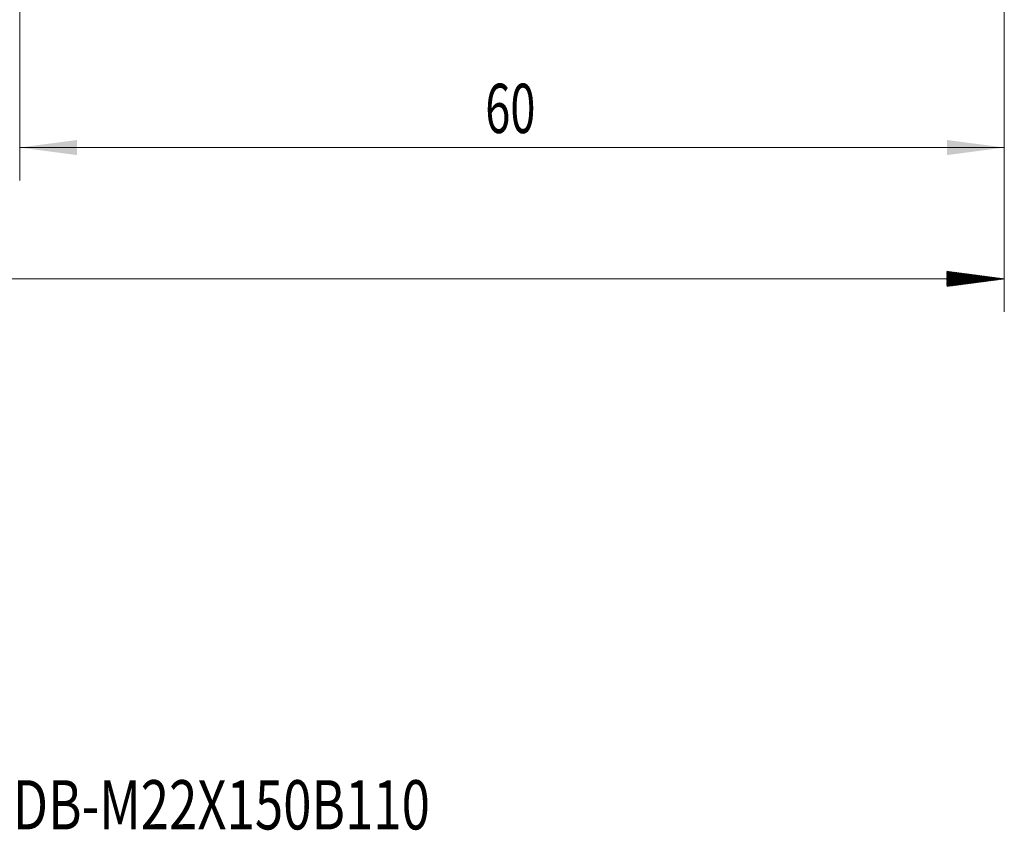
# Model space of a CAD drawing. Units: millimetres. Extents: x -47 to 100, y -82 to 39.
# Drawn here: x 18 to 78, y -82 to -33 of the extents above; entities that cross this region are included whole.
import ezdxf

# ---------------------------------------------------------------- set-up
doc = ezdxf.new("R2010")
doc.units = ezdxf.units.MM
for name, color, linetype in [('2', 7, 'Continuous'), ('SK2', 7, 'Continuous'), ('SK6', 5, 'Continuous')]:
    doc.layers.add(name, color=color, linetype=linetype)
doc.styles.add('iso_b_vert', font='simplex.shx')
doc.dimstyles.get("Standard").update_dxf_attribs({"dimtxt": 0.18, "dimasz": 0.18, "dimexe": 0.18, "dimexo": 0.0625, "dimgap": 0.09, "dimtad": 1, "dimzin": 0, "dimdsep": 52, "dimtxsty": 'Standard', "dimcen": 0.09, "dimadec": 0, "dimazin": 0, "dimtfac": 1, "dimtdec": 4, "dimtofl": 0, "dimtmove": 0, "dimatfit": 3, "dimfxl": 1, "dimtolj": 1, "dimtzin": 0, "dimarcsym": 0})

# ---------------------------------------------------------------- blocks, each defined once
blk = doc.blocks.new('_U3')
at = {"layer": 'SK2', "lineweight": 13}
for p, q in [((18, -10.4375), (18, -42.576418)), ((78, -12.663918), (78, -42.576418)), ((78, -40.576418), (18, -40.576418))]:
    blk.add_line(p, q, dxfattribs=at)
at = {"layer": 'SK2', "lineweight": 18}
for points in [[(18, -40.576418), (21.499998, -40.115635), (21.500002, -41.037202)], [(78, -40.576418), (74.500002, -41.037202), (74.499998, -40.115635)]]:
    blk.add_solid(points, dxfattribs=at)
at = {"layer": 'SK2', "lineweight": 18, "insert": (46.367172, -39.691304), "char_height": 3, "attachment_point": 7, "line_spacing_factor": 1.084337, "style": 'iso_b_vert'}
blk.add_mtext('\\W0.6740;60', dxfattribs=at)

msp = doc.modelspace()

# ---------------------------------------------------------------- hatches: boundary and pattern name
at = {"layer": '2', "lineweight": 13}
h = msp.add_hatch(dxfattribs=at)
h.set_pattern_fill('ANSI31', color=256, scale=0.0062, style=0)
h.paths.add_polyline_path([(78, -48.5764), (74.5, -49.0372), (74.5, -48.1156)])

# ---------------------------------------------------------------- linework, layer by layer
at = {"layer": '2', "lineweight": 18}
for p, q in [((78, -12.6639), (78, -50.5764)), ((78, -48.5764), (-47, -48.5764))]:
    msp.add_line(p, q, dxfattribs=at)

# ---------------------------------------------------------------- texts
at = {"layer": 'SK6', "lineweight": 18, "insert": (-0.0058, -82.1149), "char_height": 3, "attachment_point": 7, "line_spacing_factor": 1.084337, "style": 'iso_b_vert'}
msp.add_mtext('\\W0.7595;T300-XM100DB-M22X150B110', dxfattribs=at)

# ---------------------------------------------------------------- dimensions: what is measured, and where the dimension line sits
at = {"layer": 'SK2', "lineweight": 18}
dim = msp.add_linear_dim(base=(18, -40.5764), p1=(78, -11.0764), p2=(18, -8.85), dimstyle='Standard', override={"dimtxt": 3, "dimasz": 3.5, "dimexe": 2, "dimexo": 1.5875, "dimgap": 1.5, "dimtad": 1, "dimtih": 1, "dimtoh": 0, "dimdec": 1, "dimlfac": 1, "dimzin": 8, "dimdsep": 46, "dimlunit": 2, "dimpost": '<>', "dimtxsty": 'iso_b_vert', "dimsah": 1, "dimse1": 0, "dimse2": 0, "dimsd1": 0, "dimsd2": 0, "dimclrd": 2, "dimclre": 2, "dimclrt": 2, "dimtol": 0, "dimtm": -0.1, "dimtfac": 1.166667, "dimtdec": 3, "dimtofl": 1, "dimtmove": 0, "dimtzin": 8, "dimlwd": 13, "dimlwe": 13}, dxfattribs=at)
dim.commit()
dim.dimension.update_dxf_attribs({"geometry": '_U3', "text_midpoint": (48, -40.5764)})

doc.saveas('drawing.dxf')
